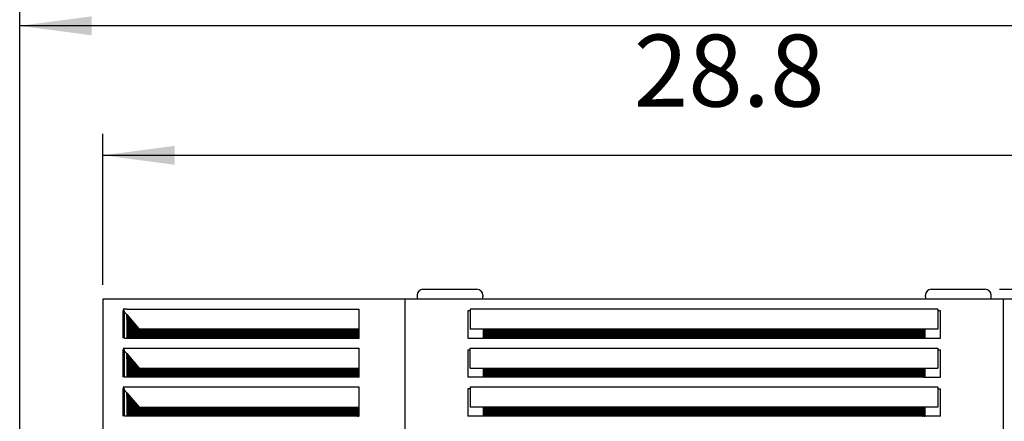
# Model space of a CAD drawing. Units: millimetres. Extents: x -126 to 7010, y -47 to 5170.
# Drawn here: x 714 to 1313, y 4492 to 4737 of the extents above; entities that cross this region are included whole.
import ezdxf

# ---------------------------------------------------------------- set-up
doc = ezdxf.new("R2010")
doc.units = ezdxf.units.MM
doc.layers.add('1', color=7, linetype='Continuous')
doc.styles.add('CONVERTER_18', font='txt.shx', dxfattribs={"width": 0.9})
doc.dimstyles.new('ME10_DIM_55', dxfattribs={"dimtxt": 43.75, "dimasz": 43.75, "dimexe": 13.125, "dimexo": 8.75, "dimgap": 15.75, "dimtad": 1, "dimdec": 1, "dimlfac": 0.03937, "dimdsep": 46, "dimtxsty": 'CONVERTER_18', "dimsah": 1, "dimcen": 0.09, "dimclrd": 6, "dimclre": 6, "dimclrt": 3, "dimadec": 0, "dimazin": 0, "dimtfac": 1, "dimtdec": 4, "dimtix": 1, "dimtmove": 0, "dimatfit": 3, "dimfxl": 1, "dimtolj": 1, "dimtzin": 0, "dimarcsym": 0})
doc.dimstyles.new('ME10_DIM_58', dxfattribs={"dimtxt": 43.75, "dimasz": 43.75, "dimexe": 13.125, "dimexo": 8.75, "dimgap": 15.75, "dimtad": 1, "dimdec": 1, "dimlfac": 0.03937, "dimdsep": 46, "dimtxsty": 'CONVERTER_18', "dimsah": 1, "dimcen": 0.09, "dimclrd": 6, "dimclre": 6, "dimclrt": 3, "dimadec": 0, "dimazin": 0, "dimtfac": 1, "dimtdec": 4, "dimtix": 1, "dimtmove": 0, "dimatfit": 3, "dimfxl": 1, "dimtolj": 1, "dimtzin": 0, "dimarcsym": 0})
doc.dimstyles.new('ME10_DIM_68', dxfattribs={"dimtxt": 43.75, "dimasz": 43.75, "dimexe": 13.125, "dimexo": 8.75, "dimgap": 15.75, "dimtad": 1, "dimdec": 1, "dimlfac": 0.03937, "dimdsep": 46, "dimtxsty": 'CONVERTER_18', "dimsah": 1, "dimcen": 0.09, "dimclrd": 6, "dimclre": 6, "dimclrt": 3, "dimadec": 0, "dimazin": 0, "dimtfac": 1, "dimtdec": 4, "dimtix": 1, "dimtmove": 0, "dimatfit": 3, "dimfxl": 1, "dimtolj": 1, "dimtzin": 0, "dimarcsym": 0})
pattern_1 = [(45, (0, 0), (-0.0707106781, 0.0707106781), [])]

# ---------------------------------------------------------------- blocks, each defined once
blk = doc.blocks.new('*D50')
at = {"layer": '1', "color": 6, "linetype": 'Continuous'}
for p, q in [((764.41, 4575.37), (764.41, 4667.24)), ((1495.66, 4575.37), (1495.66, 4667.24)), ((764.41, 4654.12), (1495.66, 4654.12))]:
    blk.add_line(p, q, dxfattribs=at)
at = {"layer": '1', "color": 6}
for points in [[(808.16, 4659.88), (808.16, 4648.36), (764.41, 4654.12)], [(1451.91, 4648.36), (1451.91, 4659.88), (1495.66, 4654.12)]]:
    blk.add_solid(points, dxfattribs=at)
at = {"layer": '1', "color": 3, "insert": (1087.29, 4670.09), "char_height": 43.75, "attachment_point": 7, "rotation": 0.00014, "line_spacing_factor": 0.454545, "style": 'CONVERTER_18'}
blk.add_mtext('28.8', dxfattribs=at)
blk = doc.blocks.new('*D53')
at = {"layer": '1', "color": 6, "linetype": 'Continuous'}
for p, q in [((713.85, 4473.72), (713.85, 4745.99)), ((1546.26, 4473.72), (1546.26, 4745.99)), ((1546.26, 4732.87), (713.85, 4732.87))]:
    blk.add_line(p, q, dxfattribs=at)
at = {"layer": '1', "color": 6}
for points in [[(757.6, 4738.63), (757.6, 4727.11), (713.85, 4732.87)], [(1502.51, 4727.11), (1502.51, 4738.63), (1546.26, 4732.87)]]:
    blk.add_solid(points, dxfattribs=at)
at = {"layer": '1', "color": 3, "insert": (1086.22, 4748.84), "char_height": 43.75, "attachment_point": 7, "rotation": 0.00014, "line_spacing_factor": 0.454545, "style": 'CONVERTER_18'}
blk.add_mtext('32.8', dxfattribs=at)
blk = doc.blocks.new('*D63')
at = {"layer": '1', "color": 6, "linetype": 'Continuous'}
for p, q in [((1309.77, 4572.6), (1648.32, 4572.6)), ((1635.19, 4242.13), (1635.19, 4572.6)), ((1459, 4242.13), (1648.32, 4242.13))]:
    blk.add_line(p, q, dxfattribs=at)
at = {"layer": '1', "color": 6}
for points in [[(1640.95, 4528.85), (1629.43, 4528.85), (1635.19, 4572.6)], [(1629.43, 4285.88), (1640.95, 4285.88), (1635.19, 4242.13)]]:
    blk.add_solid(points, dxfattribs=at)
at = {"layer": '1', "color": 3, "insert": (1619.22, 4384.28), "char_height": 43.75, "attachment_point": 7, "rotation": 90, "line_spacing_factor": 0.454545, "style": 'CONVERTER_18'}
blk.add_mtext('13', dxfattribs=at)

msp = doc.modelspace()

# ---------------------------------------------------------------- hatches: boundary and pattern name
at = {"layer": '1', "linetype": 'Continuous'}
h = msp.add_hatch(dxfattribs=at)
h.set_pattern_fill('_USER', color=6, scale=0.1, angle=45, pattern_type=0)
h.set_pattern_definition(pattern_1)
h.paths.add_polyline_path([(778.91, 4557.24), (778.91, 4545.88), (778.91, 4542.87), (920.31, 4542.87), (920.31, 4548.46), (786.46, 4548.46)])
h = msp.add_hatch(dxfattribs=at)
h.set_pattern_fill('_USER', color=6, scale=0.1, angle=45, pattern_type=0)
h.set_pattern_definition(pattern_1)
h.paths.add_polyline_path([(1264.28, 4548.46), (1264.28, 4542.87), (995.82, 4542.87), (995.82, 4548.46)])
h = msp.add_hatch(dxfattribs=at)
h.set_pattern_fill('_USER', color=6, scale=0.1, angle=45, pattern_type=0)
h.set_pattern_definition(pattern_1)
h.paths.add_polyline_path([(786.46, 4524.71), (920.31, 4524.71), (920.31, 4519.12), (778.91, 4519.12), (778.91, 4533.56)])
h = msp.add_hatch(dxfattribs=at)
h.set_pattern_fill('_USER', color=6, scale=0.1, angle=45, pattern_type=0)
h.set_pattern_definition(pattern_1)
h.paths.add_polyline_path([(1264.28, 4524.71), (1264.28, 4519.12), (995.82, 4519.12), (995.82, 4524.71)])
h = msp.add_hatch(dxfattribs=at)
h.set_pattern_fill('_USER', color=6, scale=0.1, angle=45, pattern_type=0)
h.set_pattern_definition(pattern_1)
h.paths.add_polyline_path([(786.46, 4500.96), (920.31, 4500.96), (920.31, 4495.37), (778.91, 4495.37), (778.91, 4502.2), (778.91, 4509.74)])
h = msp.add_hatch(dxfattribs=at)
h.set_pattern_fill('_USER', color=6, scale=0.1, angle=45, pattern_type=0)
h.set_pattern_definition(pattern_1)
h.paths.add_polyline_path([(1264.28, 4500.96), (1264.28, 4495.37), (995.82, 4495.37), (995.82, 4500.96)])

# ---------------------------------------------------------------- linework, layer by layer
at = {"color": 6, "linetype": 'Continuous'}
for p, q in [((955.5, 4569.01), (955.5, 4566.62)), ((959.09, 4572.6), (991.02, 4572.6)), ((991.02, 4572.6), (991.91, 4572.6)), ((995.5, 4569.01), (995.5, 4568.11)), ((1264.61, 4568.11), (1264.61, 4569.01)), ((1268.2, 4572.6), (1269.09, 4572.6)), ((1269.09, 4572.6), (1301.02, 4572.6)), ((1304.61, 4566.62), (1304.61, 4569.01)), ((948.27, 4471.63), (948.27, 4566.62)), ((995.5, 4566.62), (995.5, 4568.11)), ((1264.61, 4568.11), (1264.61, 4566.62)), ((1311.84, 4566.62), (1311.84, 4471.63)), ((776.64, 4559.62), (777.68, 4559.62)), ((776.84, 4559.62), (776.64, 4559.62)), ((776.64, 4559.62), (776.64, 4554.64)), ((778.91, 4560.54), (776.84, 4560.54)), ((777.02, 4559.62), (776.84, 4559.62)), ((778.91, 4557.24), (777.41, 4558.97)), ((777.68, 4542.87), (777.68, 4559.62)), ((778.91, 4560.54), (920.31, 4560.54)), ((778.91, 4557.24), (778.91, 4542.87)), ((778.91, 4557.24), (786.46, 4548.46)), ((920.31, 4548.46), (920.31, 4560.54)), ((986.37, 4559.62), (986.37, 4542.87)), ((987.86, 4559.62), (986.37, 4559.62)), ((1272.25, 4560.54), (987.86, 4560.54)), ((987.86, 4560.54), (987.86, 4548.46)), ((1272.25, 4560.54), (1272.25, 4548.46)), ((1273.74, 4559.62), (1272.25, 4559.62)), ((1273.74, 4542.87), (1273.74, 4559.62)), ((776.64, 4554.64), (776.64, 4553.14)), ((776.64, 4553.14), (776.64, 4546.11)), ((776.64, 4546.11), (776.64, 4542.87)), ((920.31, 4548.46), (786.46, 4548.46)), ((920.31, 4542.87), (920.31, 4548.46)), ((995.82, 4548.46), (987.86, 4548.46)), ((1264.28, 4548.46), (995.82, 4548.46)), ((995.82, 4542.87), (995.82, 4548.46)), ((1272.25, 4548.46), (1264.28, 4548.46)), ((1264.28, 4548.46), (1264.28, 4542.87)), ((777.68, 4542.87), (778.91, 4542.87)), ((778.91, 4542.87), (920.31, 4542.87)), ((986.37, 4542.87), (995.82, 4542.87)), ((995.82, 4542.87), (1264.28, 4542.87)), ((1264.28, 4542.87), (1273.74, 4542.87)), ((776.64, 4535.87), (776.64, 4519.12)), ((777.68, 4535.87), (776.64, 4535.87)), ((776.64, 4535.87), (776.84, 4535.87)), ((776.84, 4536.79), (920.31, 4536.79)), ((776.84, 4535.87), (777.02, 4535.87)), ((778.91, 4533.56), (777.41, 4535.22)), ((777.68, 4519.12), (777.68, 4535.87)), ((778.91, 4533.56), (786.46, 4524.71)), ((778.91, 4533.56), (778.91, 4519.12)), ((920.31, 4524.71), (920.31, 4536.79)), ((986.37, 4535.87), (987.86, 4535.87)), ((986.37, 4535.87), (986.37, 4519.12)), ((987.86, 4536.79), (1272.25, 4536.79)), ((987.86, 4524.71), (987.86, 4536.79)), ((1272.25, 4536.79), (1272.25, 4524.71)), ((1272.25, 4535.87), (1273.74, 4535.87)), ((1273.74, 4519.12), (1273.74, 4535.87)), ((786.46, 4524.71), (920.31, 4524.71)), ((920.31, 4519.12), (920.31, 4524.71)), ((987.86, 4524.71), (995.82, 4524.71)), ((995.82, 4524.71), (1264.28, 4524.71)), ((995.82, 4519.12), (995.82, 4524.71)), ((1264.28, 4524.71), (1272.25, 4524.71)), ((1264.28, 4524.71), (1264.28, 4519.12)), ((778.91, 4519.12), (777.68, 4519.12)), ((920.31, 4519.12), (778.91, 4519.12)), ((995.82, 4519.12), (986.37, 4519.12)), ((1264.28, 4519.12), (995.82, 4519.12)), ((1264.28, 4519.12), (1273.74, 4519.12)), ((776.64, 4512.12), (776.64, 4495.37)), ((777.68, 4512.12), (776.64, 4512.12)), ((776.64, 4512.12), (776.84, 4512.12)), ((920.31, 4513.04), (776.84, 4513.04)), ((777.02, 4512.12), (776.84, 4512.12)), ((778.91, 4509.74), (777.41, 4511.47)), ((777.68, 4495.37), (777.68, 4512.12)), ((778.91, 4509.74), (778.91, 4502.2)), ((778.91, 4509.74), (786.46, 4500.96)), ((920.31, 4500.96), (920.31, 4513.04)), ((986.37, 4512.12), (986.37, 4495.37)), ((987.86, 4512.12), (986.37, 4512.12)), ((987.86, 4513.04), (987.86, 4500.96)), ((1272.25, 4513.04), (987.86, 4513.04)), ((1272.25, 4513.04), (1272.25, 4500.96)), ((1272.25, 4512.12), (1273.74, 4512.12)), ((1273.74, 4495.37), (1273.74, 4512.12)), ((778.91, 4502.2), (778.91, 4495.37)), ((786.46, 4500.96), (920.31, 4500.96)), ((920.31, 4495.37), (920.31, 4500.96)), ((995.82, 4500.96), (987.86, 4500.96)), ((1264.28, 4500.96), (995.82, 4500.96)), ((995.82, 4495.37), (995.82, 4500.96)), ((1272.25, 4500.96), (1264.28, 4500.96)), ((1264.28, 4500.96), (1264.28, 4495.37)), ((778.91, 4495.37), (777.68, 4495.37)), ((920.31, 4495.37), (778.91, 4495.37)), ((995.82, 4495.37), (986.37, 4495.37)), ((1264.28, 4495.37), (995.82, 4495.37)), ((1273.74, 4495.37), (1264.28, 4495.37))]:
    msp.add_line(p, q, dxfattribs=at)
at = {"color": 3, "linetype": 'Continuous'}
for p, q in [((764.41, 4566.62), (764.4, 4471.61)), ((1495.66, 4566.62), (764.4, 4566.62))]:
    msp.add_line(p, q, dxfattribs=at)
at = {"color": 6, "linetype": 'Continuous'}
for centre, radius, start, end in [((959.09, 4569.01), 3.59, 90, 180), ((991.91, 4569.01), 3.59, 0, 90), ((1268.2, 4569.01), 3.59, 90, 180), ((1301.02, 4569.01), 3.59, 360, 90), ((779.35, 4560.54), 2.51, 179.88071, 201.39112), ((779.12, 4560.44), 2.26, 201.29091, 220.67409), ((779.35, 4536.79), 2.51, 179.88071, 201.39112), ((779.12, 4536.69), 2.26, 201.29091, 220.67409), ((779.35, 4513.04), 2.51, 179.8807, 201.39111), ((779.12, 4512.94), 2.26, 201.29092, 220.6741)]:
    msp.add_arc(centre, radius, start, end, dxfattribs=at)

# ---------------------------------------------------------------- dimensions: what is measured, and where the dimension line sits
at = {"layer": '1'}
for base, p1, p2, dimstyle, picture, middle in [((1546.26, 4732.87), (713.85, 4464.97), (1546.26, 4464.97), 'ME10_DIM_58', '*D53', (1128.96, 4765.27)), ((764.41, 4654.12), (1495.66, 4566.62), (764.41, 4566.62), 'ME10_DIM_55', '*D50', (1130.03, 4686.52))]:
    dim = msp.add_linear_dim(base=base, p1=p1, p2=p2, dimstyle=dimstyle, dxfattribs=at)
    dim.commit()
    dim.dimension.update_dxf_attribs({"geometry": picture, "text_midpoint": middle, "text_rotation": 0.00014})
dim = msp.add_linear_dim(base=(1635.19, 4242.13), p1=(1301.02, 4572.6), p2=(1450.25, 4242.13), angle=90, dimstyle='ME10_DIM_68', dxfattribs=at)
dim.commit()
dim.dimension.update_dxf_attribs({"geometry": '*D63', "text_midpoint": (1602.79, 4407.36), "text_rotation": 90})

doc.saveas('drawing.dxf')
